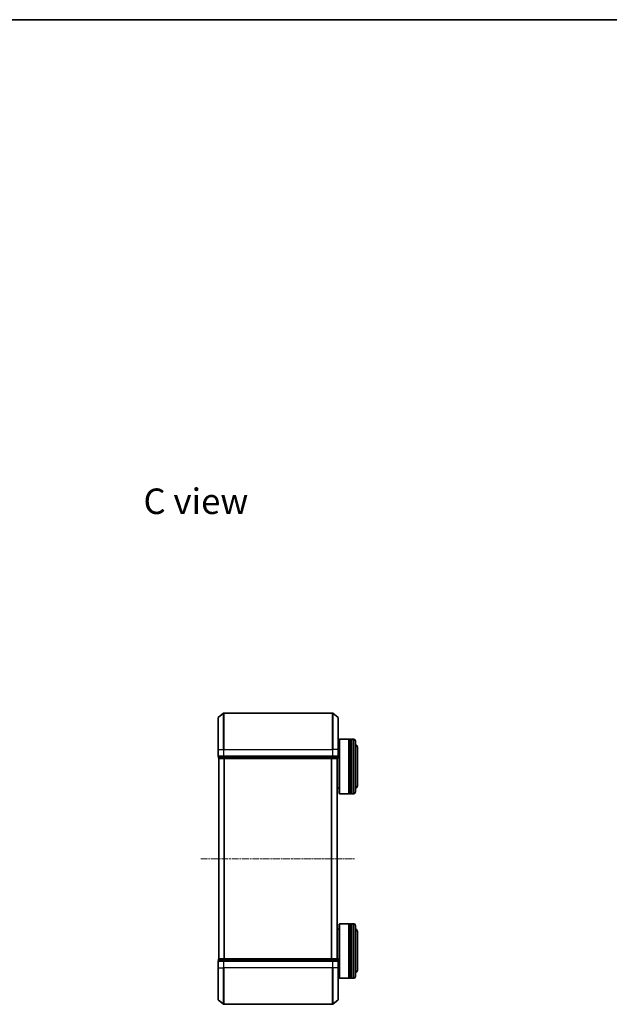
# Model space of a CAD drawing. Units: millimetres. Extents: x 10 to 5208, y 5 to 1129.
# Drawn here: x 1114 to 1438, y 588 to 1129 of the extents above; entities that cross this region are included whole.
import ezdxf

# ---------------------------------------------------------------- set-up
doc = ezdxf.new("R2010")
doc.units = ezdxf.units.MM
doc.header["$LTSCALE"] = 0.666667
doc.linetypes.add('CHAIN', pattern=[0.3543, 0.2362, -0.0295, 0.0591, -0.0295])
for name, color, linetype, lineweight in [('Border (ISO)', 7, 'Continuous', 35), ('Centerline (ISO)', 131, 'Continuous', 18), ('Symbol (ISO)', 7, 'Continuous', 18), ('Visible (ISO)', 7, 'Continuous', 35), ('Visible Narrow (ISO)', 7, 'Continuous', 25)]:
    doc.layers.add(name, color=color, linetype=linetype, lineweight=lineweight)
doc.styles.add('Note Text (TK)', font='MS PGothic.ttf')

# ---------------------------------------------------------------- blocks, each defined once
blk = doc.blocks.new('図面枠 tk図枠')
at = {"layer": 'Border (ISO)'}
blk.add_line((14.5, 289), (405.5, 289), dxfattribs=at)

msp = doc.modelspace()

# ---------------------------------------------------------------- linework, layer by layer
at = {"layer": 'Centerline (ISO)', "linetype": 'CHAIN', "ltscale": 23.990969}
msp.add_line((1213.5733, 668.3133), (1298.5733, 668.3133), dxfattribs=at)
at = {"layer": 'Visible (ISO)'}
for p, q in [((1223.1813, 745.9033), (1225.9899, 748.2438)), ((1285.9647, 748.3133), (1226.1819, 748.3133)), ((1288.9654, 745.9033), (1286.1568, 748.2438)), ((1223.0733, 728.3133), (1223.0733, 745.6728)), ((1289.0733, 745.6728), (1289.0733, 728.3133)), ((1289.0733, 731.0133), (1289.5733, 731.0133)), ((1289.5733, 733.8133), (1289.7733, 734.0133)), ((1289.5733, 704.2133), (1289.5733, 733.8133)), ((1289.7733, 734.0133), (1289.7733, 704.0133)), ((1289.7733, 734.0133), (1294.9733, 734.0133)), ((1294.9733, 734.0133), (1294.9733, 704.0133)), ((1295.2733, 733.8133), (1294.9733, 733.8133)), ((1295.2733, 704.0133), (1295.2733, 734.0133)), ((1295.2733, 734.0133), (1296.2733, 734.0133)), ((1296.2733, 734.0133), (1296.2733, 704.0133)), ((1296.5733, 733.8133), (1296.2733, 733.8133)), ((1296.5733, 704.0133), (1296.5733, 734.0133)), ((1296.5733, 734.0133), (1297.5733, 734.0133)), ((1298.5733, 733.0133), (1298.5733, 705.0133)), ((1223.0733, 728.3133), (1223.0733, 724.6133)), ((1289.0733, 724.6133), (1289.0733, 728.3133)), ((1299.5733, 708.5133), (1299.5733, 729.5133)), ((1223.3733, 724.3133), (1223.3733, 723.6133)), ((1223.3733, 724.3133), (1226.1819, 724.3133)), ((1223.6733, 723.3133), (1223.5733, 723.3133)), ((1223.5733, 613.3133), (1223.5733, 723.3133)), ((1223.6733, 723.3133), (1226.363, 723.3133)), ((1226.1819, 724.3133), (1285.9647, 724.3133)), ((1226.363, 723.3133), (1285.7837, 723.3133)), ((1285.7837, 723.3133), (1288.4733, 723.3133)), ((1285.9647, 724.3133), (1288.7733, 724.3133)), ((1288.5733, 723.3133), (1288.4733, 723.3133)), ((1288.5733, 613.3133), (1288.5733, 723.3133)), ((1288.7733, 723.6133), (1288.7733, 724.3133)), ((1288.5733, 707.0133), (1289.5733, 707.0133)), ((1289.5733, 704.2133), (1289.7733, 704.0133)), ((1289.7733, 704.0133), (1294.9733, 704.0133)), ((1295.2733, 704.2133), (1294.9733, 704.2133)), ((1295.2733, 704.0133), (1296.2733, 704.0133)), ((1296.5733, 704.2133), (1296.2733, 704.2133)), ((1296.5733, 704.0133), (1297.5733, 704.0133)), ((1288.5733, 629.6133), (1289.5733, 629.6133)), ((1289.5733, 632.4133), (1289.7733, 632.6133)), ((1289.5733, 602.8133), (1289.5733, 632.4133)), ((1289.7733, 632.6133), (1289.7733, 602.6133)), ((1289.7733, 632.6133), (1294.9733, 632.6133)), ((1294.9733, 632.6133), (1294.9733, 602.6133)), ((1295.2733, 632.4133), (1294.9733, 632.4133)), ((1295.2733, 602.6133), (1295.2733, 632.6133)), ((1295.2733, 632.6133), (1296.2733, 632.6133)), ((1296.2733, 632.6133), (1296.2733, 602.6133)), ((1296.5733, 632.4133), (1296.2733, 632.4133)), ((1296.5733, 602.6133), (1296.5733, 632.6133)), ((1296.5733, 632.6133), (1297.5733, 632.6133)), ((1298.5733, 631.6133), (1298.5733, 603.6133)), ((1299.5733, 607.1133), (1299.5733, 628.1133)), ((1223.0733, 612.0133), (1223.0733, 608.3133)), ((1223.3733, 613.0133), (1223.3733, 612.3133)), ((1226.1819, 612.3133), (1223.3733, 612.3133)), ((1223.5733, 613.3133), (1223.6733, 613.3133)), ((1226.363, 613.3133), (1223.6733, 613.3133)), ((1285.9647, 612.3133), (1226.1819, 612.3133)), ((1285.7837, 613.3133), (1226.363, 613.3133)), ((1288.4733, 613.3133), (1285.7837, 613.3133)), ((1288.7733, 612.3133), (1285.9647, 612.3133)), ((1288.4733, 613.3133), (1288.5733, 613.3133)), ((1288.7733, 612.3133), (1288.7733, 613.0133)), ((1289.0733, 608.3133), (1289.0733, 612.0133)), ((1223.0733, 590.9538), (1223.0733, 608.3133)), ((1289.0733, 608.3133), (1289.0733, 590.9538)), ((1289.0733, 605.6133), (1289.5733, 605.6133)), ((1289.5733, 602.8133), (1289.7733, 602.6133)), ((1289.7733, 602.6133), (1294.9733, 602.6133)), ((1295.2733, 602.8133), (1294.9733, 602.8133)), ((1295.2733, 602.6133), (1296.2733, 602.6133)), ((1296.5733, 602.8133), (1296.2733, 602.8133)), ((1296.5733, 602.6133), (1297.5733, 602.6133)), ((1223.1813, 590.7234), (1225.9899, 588.3829)), ((1288.9654, 590.7234), (1286.1568, 588.3829)), ((1226.1819, 588.3133), (1285.9647, 588.3133))]:
    msp.add_line(p, q, dxfattribs=at)
for centre, radius, start, end in [((1226.1819, 748.0133), 0.3, 90, 129.805571), ((1285.9647, 748.0133), 0.3, 50.194429, 90), ((1223.3733, 745.6728), 0.3, 129.805571, 180), ((1288.7733, 745.6728), 0.3, 0, 50.194429), ((1297.5733, 733.0133), 1, 0, 90), ((1297.5733, 729.5133), 2, 0, 60), ((1223.3733, 724.6133), 0.3, 180, 270), ((1223.6733, 723.6133), 0.3, 180, 270), ((1288.4733, 723.6133), 0.3, 270, 0), ((1288.7733, 724.6133), 0.3, 270, 0), ((1297.5733, 705.0133), 1, 270, 0), ((1297.5733, 708.5133), 2, 300, 0), ((1297.5733, 631.6133), 1, 0, 90), ((1297.5733, 628.1133), 2, 0, 60), ((1223.3733, 612.0133), 0.3, 90, 180), ((1223.6733, 613.0133), 0.3, 90, 180), ((1288.4733, 613.0133), 0.3, 0, 90), ((1288.7733, 612.0133), 0.3, 0, 90), ((1297.5733, 607.1133), 2, 300, 0), ((1297.5733, 603.6133), 1, 270, 0), ((1223.3733, 590.9538), 0.3, 180, 230.194429), ((1288.7733, 590.9538), 0.3, 309.805571, 0), ((1226.1819, 588.6133), 0.3, 230.194429, 270), ((1285.9647, 588.6133), 0.3, 270, 309.805571)]:
    msp.add_arc(centre, radius, start, end, dxfattribs=at)
at = {"layer": 'Visible Narrow (ISO)'}
for p, q in [((1225.9899, 728.3133), (1225.9899, 748.2438)), ((1226.1819, 748.3133), (1226.1819, 728.3133)), ((1285.9647, 728.3133), (1285.9647, 748.3133)), ((1286.1568, 748.2438), (1286.1568, 728.3133)), ((1223.1813, 745.9033), (1223.1813, 728.3133)), ((1288.9654, 728.3133), (1288.9654, 745.9033)), ((1297.5733, 704.0133), (1297.5733, 734.0133)), ((1223.1813, 728.3133), (1223.0733, 728.3133)), ((1223.1813, 724.6133), (1223.1813, 728.3133)), ((1223.1813, 728.3133), (1225.9899, 728.3133)), ((1225.9899, 728.3133), (1225.9899, 724.6133)), ((1225.9899, 728.3133), (1226.1819, 728.3133)), ((1226.1819, 724.6133), (1226.1819, 728.3133)), ((1226.1819, 728.3133), (1285.9647, 728.3133)), ((1285.9647, 728.3133), (1285.9647, 724.6133)), ((1286.1568, 728.3133), (1285.9647, 728.3133)), ((1286.1568, 724.6133), (1286.1568, 728.3133)), ((1288.9654, 728.3133), (1286.1568, 728.3133)), ((1288.9654, 728.3133), (1288.9654, 724.6133)), ((1288.9654, 728.3133), (1289.0733, 728.3133)), ((1223.0733, 724.6133), (1223.1813, 724.6133)), ((1225.9899, 724.6133), (1223.1813, 724.6133)), ((1223.3733, 723.6133), (1223.4813, 723.6133)), ((1223.4813, 723.6133), (1223.4813, 724.3133)), ((1226.1709, 723.6133), (1223.4813, 723.6133)), ((1223.6813, 613.3133), (1223.6813, 723.3133)), ((1225.9899, 724.6133), (1226.1819, 724.6133)), ((1226.1709, 724.3133), (1226.1709, 723.6133)), ((1226.1709, 723.6133), (1226.363, 723.6133)), ((1226.1819, 724.3133), (1226.1819, 724.6133)), ((1285.9647, 724.6133), (1226.1819, 724.6133)), ((1226.363, 723.6133), (1226.363, 724.3133)), ((1285.7837, 723.6133), (1226.363, 723.6133)), ((1226.363, 723.3133), (1226.363, 723.6133)), ((1226.4899, 613.3133), (1226.4899, 723.3133)), ((1226.6819, 613.3133), (1226.6819, 723.3133)), ((1285.4647, 613.3133), (1285.4647, 723.3133)), ((1285.6568, 613.3133), (1285.6568, 723.3133)), ((1285.7837, 724.3133), (1285.7837, 723.6133)), ((1285.7837, 723.6133), (1285.7837, 723.3133)), ((1285.7837, 723.6133), (1285.9757, 723.6133)), ((1285.9647, 724.6133), (1285.9647, 724.3133)), ((1285.9647, 724.6133), (1286.1568, 724.6133)), ((1285.9757, 723.6133), (1285.9757, 724.3133)), ((1288.6654, 723.6133), (1285.9757, 723.6133)), ((1288.9654, 724.6133), (1286.1568, 724.6133)), ((1288.4654, 613.3133), (1288.4654, 723.3133)), ((1288.6654, 724.3133), (1288.6654, 723.6133)), ((1288.6654, 723.6133), (1288.7733, 723.6133)), ((1288.9654, 724.6133), (1289.0733, 724.6133)), ((1297.5733, 602.6133), (1297.5733, 632.6133)), ((1223.1813, 612.0133), (1223.0733, 612.0133)), ((1223.1813, 612.0133), (1225.9899, 612.0133)), ((1223.1813, 608.3133), (1223.1813, 612.0133)), ((1223.4813, 613.0133), (1223.3733, 613.0133)), ((1223.4813, 613.0133), (1226.1709, 613.0133)), ((1223.4813, 612.3133), (1223.4813, 613.0133)), ((1226.1819, 612.0133), (1225.9899, 612.0133)), ((1225.9899, 612.0133), (1225.9899, 608.3133)), ((1226.363, 613.0133), (1226.1709, 613.0133)), ((1226.1709, 613.0133), (1226.1709, 612.3133)), ((1226.1819, 612.0133), (1226.1819, 612.3133)), ((1226.1819, 612.0133), (1285.9647, 612.0133)), ((1226.1819, 608.3133), (1226.1819, 612.0133)), ((1226.363, 613.0133), (1226.363, 613.3133)), ((1226.363, 613.0133), (1285.7837, 613.0133)), ((1226.363, 612.3133), (1226.363, 613.0133)), ((1285.7837, 613.3133), (1285.7837, 613.0133)), ((1285.9757, 613.0133), (1285.7837, 613.0133)), ((1285.7837, 613.0133), (1285.7837, 612.3133)), ((1285.9647, 612.3133), (1285.9647, 612.0133)), ((1286.1568, 612.0133), (1285.9647, 612.0133)), ((1285.9647, 612.0133), (1285.9647, 608.3133)), ((1285.9757, 613.0133), (1288.6654, 613.0133)), ((1285.9757, 612.3133), (1285.9757, 613.0133)), ((1286.1568, 612.0133), (1288.9654, 612.0133)), ((1286.1568, 608.3133), (1286.1568, 612.0133)), ((1288.7733, 613.0133), (1288.6654, 613.0133)), ((1288.6654, 613.0133), (1288.6654, 612.3133)), ((1289.0733, 612.0133), (1288.9654, 612.0133)), ((1288.9654, 612.0133), (1288.9654, 608.3133)), ((1223.1813, 608.3133), (1223.0733, 608.3133)), ((1223.1813, 608.3133), (1225.9899, 608.3133)), ((1223.1813, 608.3133), (1223.1813, 590.7234)), ((1225.9899, 608.3133), (1226.1819, 608.3133)), ((1225.9899, 588.3829), (1225.9899, 608.3133)), ((1285.9647, 608.3133), (1226.1819, 608.3133)), ((1226.1819, 608.3133), (1226.1819, 588.3133)), ((1286.1568, 608.3133), (1285.9647, 608.3133)), ((1285.9647, 588.3133), (1285.9647, 608.3133)), ((1288.9654, 608.3133), (1286.1568, 608.3133)), ((1286.1568, 608.3133), (1286.1568, 588.3829)), ((1288.9654, 608.3133), (1289.0733, 608.3133)), ((1288.9654, 590.7234), (1288.9654, 608.3133))]:
    msp.add_line(p, q, dxfattribs=at)
for centre, major_axis, start_param, end_param in [((1223.3733, 724.6133), (0, -0.3), 4.71238898, 6.28318531), ((1223.6733, 723.6133), (0, -0.3), 4.71238898, 6.28318531), ((1226.1819, 724.6133), (0, -0.3), 4.71238898, 6.28318531), ((1226.363, 723.6133), (0, -0.3), 4.71238898, 6.28318531), ((1285.7837, 723.6133), (0, -0.3), 0, 1.57079633), ((1285.9647, 724.6133), (0, -0.3), 0, 1.57079633), ((1288.4733, 723.6133), (0, -0.3), 0, 1.57079633), ((1288.7733, 724.6133), (0, -0.3), 0, 1.57079633), ((1223.3733, 612.0133), (0, 0.3), 0, 1.57079633), ((1223.6733, 613.0133), (0, 0.3), 0, 1.57079633), ((1226.1819, 612.0133), (0, 0.3), 0, 1.57079633), ((1226.363, 613.0133), (0, 0.3), 0, 1.57079633), ((1285.7837, 613.0133), (0, 0.3), 4.71238898, 6.28318531), ((1285.9647, 612.0133), (0, 0.3), 4.71238898, 6.28318531), ((1288.4733, 613.0133), (0, 0.3), 4.71238898, 6.28318531), ((1288.7733, 612.0133), (0, 0.3), 4.71238898, 6.28318531)]:
    msp.add_ellipse(centre, major_axis=major_axis, ratio=0.6401844, start_param=start_param, end_param=end_param, dxfattribs=at)

# ---------------------------------------------------------------- block references
at = {"xscale": 4, "yscale": 4, "zscale": 4}
msp.add_blockref('図面枠 tk図枠', (222.3333, -26.6667), dxfattribs=at)

# ---------------------------------------------------------------- texts
at = {"layer": 'Symbol (ISO)', "color": 7, "insert": (1182.1014, 864.7385), "char_height": 14, "width": 58.783627, "attachment_point": 4, "line_spacing_factor": 1.5, "style": 'Note Text (TK)'}
msp.add_mtext('\\fＭＳ Ｐゴシック|b0|i0;{\\H14.0000;C view}', dxfattribs=at)

doc.saveas('drawing.dxf')
